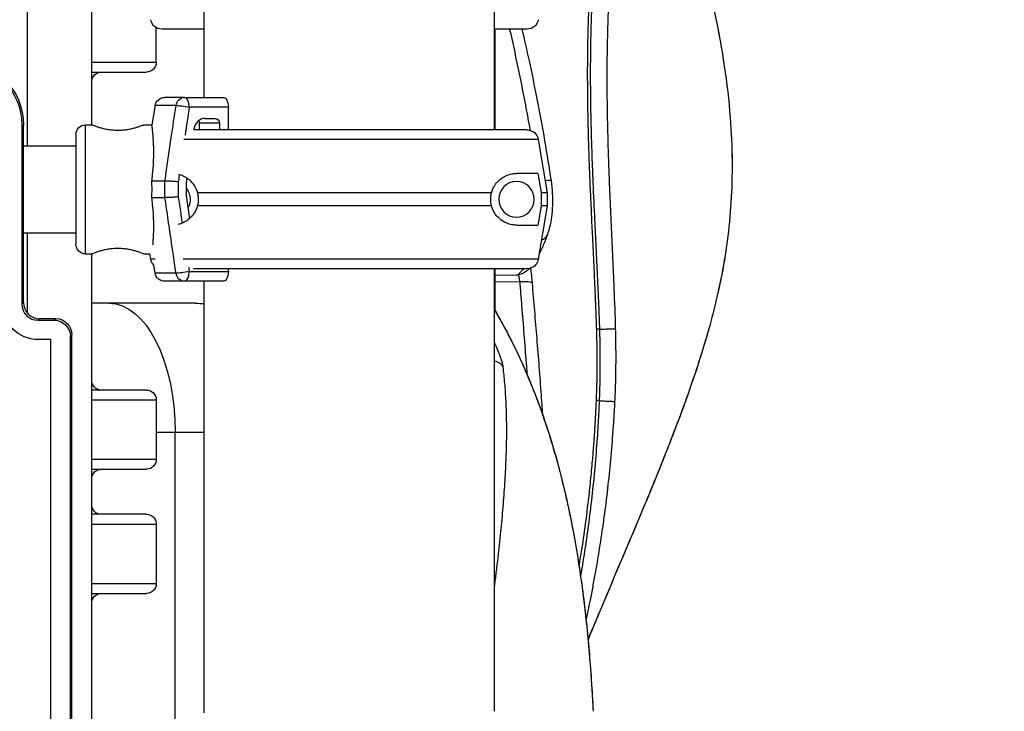
# Model space of a CAD drawing. Units: millimetres. Extents: x 64191 to 87764, y 34872 to 53624.
# Drawn here: x 70723 to 71028, y 37212 to 37427 of the extents above; entities that cross this region are included whole.
import ezdxf

# ---------------------------------------------------------------- set-up
doc = ezdxf.new("R2010")
doc.units = ezdxf.units.MM
doc.styles.get("Standard").update_dxf_attribs({"font": 'arial.ttf'})
doc.dimstyles.new('OLCU', dxfattribs={"dimtxt": 300, "dimasz": 150, "dimexe": 0.18, "dimexo": 0.0625, "dimgap": 50, "dimtad": 1, "dimdec": 0, "dimlfac": 0.1, "dimrnd": 5, "dimzin": 0, "dimdsep": 46, "dimtxsty": 'Standard', "dimcen": 0.09, "dimse1": 1, "dimse2": 1, "dimadec": 0, "dimazin": 0, "dimtfac": 1, "dimtdec": 0, "dimtofl": 0, "dimtmove": 0, "dimatfit": 3, "dimfxl": 1, "dimtolj": 1, "dimtzin": 0, "dimarcsym": 0})

# ---------------------------------------------------------------- blocks, each defined once
blk = doc.blocks.new('*D30')
at = {"color": 0, "lineweight": -2, "transparency": 16777216}
blk.add_line((65109.71, 39263.43), (74030.93, 39263.43), dxfattribs=at)
at = {"color": 0, "transparency": 16777216}
for points in [[(65109.71, 39288.43), (65109.71, 39238.43), (64959.71, 39263.43)], [(74030.93, 39288.43), (74030.93, 39238.43), (74180.93, 39263.43)]]:
    blk.add_solid(points, dxfattribs=at)
at = {"layer": 'Defpoints', "color": 0, "transparency": 16777216}
for p in [(74180.93, 39263.43), (74180.93, 37095.46), (64959.71, 35361.13)]:
    blk.add_point(p, dxfattribs=at)
at = {"color": 0, "transparency": 16777216, "insert": (69570.32, 39466.6), "char_height": 300, "attachment_point": 5}
blk.add_mtext('\\A1;920', dxfattribs=at)

msp = doc.modelspace()

# ---------------------------------------------------------------- linework, layer by layer
at = {"extrusion": (0, 1, -2.22045e-16)}
for p, q in [((70725.67, 37851.83), (70725.67, 37387.5)), ((70780.5, 37402.5), (70780.5, 37468.07)), ((70870.5, 37392.41), (70870.5, 37468.07)), ((70745.67, 37394), (70745.67, 37435.66)), ((70765.67, 37413.35), (70765.67, 37424.13)), ((70780.5, 37423.67), (70767.41, 37423.67)), ((70880.56, 37423.67), (70870.5, 37423.67)), ((70870.67, 37392.41), (70870.67, 37423.67)), ((70765.67, 37413.35), (70745.67, 37413.35)), ((70745.67, 37410.35), (70762.67, 37410.35)), ((70765.32, 37400), (70764.32, 37394)), ((70771.79, 37400), (70765.32, 37400)), ((70774.46, 37402.5), (70768.28, 37402.5)), ((70774.46, 37402.5), (70786.57, 37402.5)), ((70788, 37399.5), (70775.89, 37399.5)), ((70788, 37392.41), (70788, 37399.5)), ((70788.3, 37399.5), (70788, 37399.5)), ((70724.04, 37393.92), (70724.04, 37338.42)), ((70724.04, 37393.92), (70724.53, 37393.92)), ((70724.53, 37338.91), (70724.53, 37393.92)), ((70743.77, 37354), (70743.77, 37394)), ((70743.77, 37394), (70745.77, 37394)), ((70761.77, 37394), (70764.32, 37394)), ((70785.28, 37394.5), (70779.04, 37394.5)), ((70779.04, 37392.41), (70779.04, 37394.5)), ((70780.82, 37396), (70783.96, 37396)), ((70785.28, 37394.5), (70785.28, 37392.41)), ((70740.77, 37391), (70740.77, 37357)), ((70880.56, 37392.41), (70777.23, 37392.41)), ((70777.35, 37392.66), (70777.32, 37392.41)), ((70884.01, 37389.49), (70774.18, 37389.49)), ((70884.01, 37389.49), (70886.77, 37372.91)), ((70884.01, 37389.49), (70886.77, 37372.91)), ((70724.53, 37387.5), (70740.77, 37387.5)), ((70883.92, 37378.91), (70877.29, 37378.91)), ((70768.36, 37376.58), (70764.31, 37376.58)), ((70768.36, 37371.42), (70768.36, 37376.58)), ((70772.49, 37376.34), (70772.49, 37371.67)), ((70775.14, 37377.55), (70774.92, 37376.05)), ((70774.92, 37376.05), (70774.92, 37371.96)), ((70869.55, 37372.91), (70778.42, 37372.91)), ((70884.95, 37372.91), (70884.95, 37368.91)), ((70886.77, 37372.91), (70884.95, 37372.91)), ((70886.77, 37372.91), (70886.77, 37368.91)), ((70886.77, 37372.91), (70886.77, 37368.91)), ((70768.36, 37371.42), (70764.31, 37371.42)), ((70774.92, 37371.96), (70775.95, 37364.9)), ((70869.55, 37368.91), (70778.42, 37368.91)), ((70886.77, 37368.91), (70884.01, 37352.34)), ((70886.77, 37368.91), (70884.01, 37352.34)), ((70886.77, 37368.91), (70884.95, 37368.91)), ((70724.53, 37360.5), (70740.77, 37360.5)), ((70725.67, 37360.5), (70725.67, 37335.73)), ((70877.29, 37362.91), (70883.92, 37362.91)), ((70743.77, 37354), (70745.77, 37354)), ((70745.67, 37184.49), (70745.67, 37354)), ((70761.77, 37354), (70763.75, 37354)), ((70763.96, 37352.34), (70763.68, 37354)), ((70763.96, 37352.34), (70763.68, 37354)), ((70765.35, 37352.34), (70763.96, 37352.34)), ((70884.01, 37352.34), (70774.02, 37352.34)), ((70765.32, 37348.01), (70764.9, 37350.56)), ((70775.89, 37348.5), (70788, 37348.5)), ((70880.56, 37349.41), (70777.23, 37349.41)), ((70788, 37348.5), (70788, 37349.41)), ((70788, 37348.5), (70788.3, 37348.5)), ((70870.5, 37212.21), (70870.5, 37349.41)), ((70870.67, 37336.32), (70870.67, 37349.41)), ((70771.79, 37348.01), (70765.32, 37348.01)), ((70774.46, 37345.5), (70768.28, 37345.5)), ((70786.57, 37345.5), (70774.46, 37345.5)), ((70780.5, 37211.78), (70780.5, 37345.5)), ((70877.19, 37347.41), (70870.67, 37347.3)), ((70870.67, 37345.29), (70878.26, 37345.42)), ((70724.04, 37338.42), (70724.53, 37338.91)), ((70729.52, 37333.91), (70729.04, 37333.43)), ((70729.04, 37333.43), (70734.05, 37333.43)), ((70734.54, 37333.91), (70729.52, 37333.91)), ((70734.05, 37333.43), (70734.54, 37333.91)), ((70733.05, 37327.43), (70729.04, 37327.43)), ((70733.05, 36612.89), (70733.05, 37327.43)), ((70739.53, 37328.92), (70739.04, 37328.43)), ((70739.04, 37328.43), (70739.04, 36611.9)), ((70739.53, 36611.41), (70739.53, 37328.92)), ((70762.67, 37311.77), (70745.67, 37311.77)), ((70745.67, 37308.77), (70765.67, 37308.77)), ((70765.67, 37308.77), (70765.67, 37290.27)), ((70771.55, 37205.7), (70771.55, 37298.69)), ((70765.67, 37290.27), (70745.67, 37290.27)), ((70745.67, 37287.27), (70762.67, 37287.27)), ((70762.67, 37273.27), (70745.67, 37273.27)), ((70745.67, 37270.27), (70765.67, 37270.27)), ((70765.67, 37270.27), (70765.67, 37251.77)), ((70765.67, 37251.77), (70745.67, 37251.77)), ((70745.67, 37248.77), (70762.67, 37248.77))]:
    msp.add_line(p, q, dxfattribs=at)
at = {"extrusion": (0, -2.22045e-16, -1)}
msp.add_circle((-70877.29, 37370.91), 5.5, dxfattribs=at)
for centre, radius, start, end in [((-70767.41, 37427.17), 3.5, 270, 350.5377), ((-70767.41, 37427.17), 3.5, 270, 350.5377), ((-70880.56, 37427.17), 3.5, 189.4623, 270), ((-70880.56, 37427.17), 3.5, 189.4623, 270), ((-70704.53, 37393.92), 20, 90, 180), ((-70704.53, 37393.92), 19.51, 90, 180), ((-70762.67, 37413.35), 3, 180, 270), ((-70748.67, 37407.35), 3, 0, 90), ((-70768.28, 37399.5), 3, 9.4623, 90), ((-70786.57, 37399.5), 3, 90, 93.5086), ((-70743.77, 37391), 3, 0, 90), ((-70777.54, 37394.5), 1.5, 148.3719, 180), ((-70880.56, 37388.91), 3.5, 90, 170.5377), ((-70880.56, 37388.91), 3.5, 90, 170.5377), ((-70770.67, 37370.91), 5.5, 140.5048, 209.3728), ((-70743.77, 37357), 3, 270, 0), ((-70767.41, 37352.91), 3.5, 315.5681, 350.5377), ((-70767.41, 37352.91), 3.5, 315.5681, 350.5377), ((-70880.56, 37352.91), 3.5, 189.4623, 270), ((-70880.56, 37352.91), 3.5, 189.4623, 270), ((-70768.28, 37348.5), 3, 270, 350.5377), ((-70786.57, 37348.5), 3, 266.4914, 270), ((-70777.83, 37298.69), 40, 90, 93.8256), ((-70748.67, 37314.77), 3, 270, 0), ((-70762.67, 37308.77), 3, 90, 180), ((-70762.67, 37290.27), 3, 180, 270), ((-70748.67, 37284.27), 3, 0, 90), ((-70748.67, 37276.27), 3, 270, 0), ((-70762.67, 37270.27), 3, 90, 180), ((-70762.67, 37251.77), 3, 180, 270), ((-70748.67, 37245.77), 3, 0, 90), ((-70323.38, 37010.34), 390.95, 144.5888, 224.1228)]:
    msp.add_arc(centre, radius, start, end, dxfattribs=at)
at = {"extrusion": (-3.58732e-43, -2.22045e-16, -1)}
msp.add_ellipse((70774.46, 37399.5), major_axis=(0, 3), ratio=0.900789, start_param=-1.405648, end_param=0, dxfattribs=at)
at = {"extrusion": (-1.2326e-32, -2.22045e-16, -1)}
for centre, major_axis, ratio, start_param, end_param in [((70774.46, 37399.5), (2.97, -0.44), 0.078533, -2.697459, -1.079114), ((70729.07, 37338.45), (-7.8, -7.8), 0.997265, -0.784029, 0.784029)]:
    msp.add_ellipse(centre, major_axis=major_axis, ratio=ratio, start_param=start_param, end_param=end_param, dxfattribs=at)
for centre, major_axis, ratio, start_param, end_param in [((70774.46, 37399.5), (0, 3), 0.477159, -1.570796, 0), ((70780.82, 37392), (0, 4), 0.878817, 0, 1.405648), ((70883.09, 37361.29), (3.76, -1.36), 0.766928, -0.787983, 0.000005), ((70774.46, 37348.5), (0, -3), 0.477159, 0, 1.570796), ((70729.07, 37338.45), (-3.57, -3.57), 0.990769, -0.784029, 0.784029), ((70729.54, 37338.92), (-3.55, -3.55), 0.997265, -0.784029, 0.784029), ((70722.83, 37338.69), (55, 0), 0, 0.000002, 1.032331), ((70822.83, 37298.69), (100, 0), 0, -2.179276, -2.109264)]:
    msp.add_ellipse(centre, major_axis=major_axis, ratio=ratio, start_param=start_param, end_param=end_param)
at = {"extrusion": (-8.96831e-44, -2.22045e-16, -1)}
msp.add_ellipse((70786.57, 37399.5), major_axis=(0, 3), ratio=0.477159, start_param=0, end_param=1.570796, dxfattribs=at)
at = {"extrusion": (1.0762e-42, -2.22045e-16, -1)}
msp.add_ellipse((70783.96, 37394.5), major_axis=(0, 1.5), ratio=0.878817, start_param=0, end_param=1.570796, dxfattribs=at)
at = {"extrusion": (6.16298e-33, -2.22045e-16, -1)}
for centre, major_axis, ratio, start_param, end_param in [((70884.03, 37376.03), (3.95, 0.6), 0.130815, -0.992276, 0), ((70774.46, 37348.5), (-2.97, -0.44), 0.078533, -2.062479, -0.444134)]:
    msp.add_ellipse(centre, major_axis=major_axis, ratio=ratio, start_param=start_param, end_param=end_param, dxfattribs=at)
at = {"extrusion": (2.24208e-44, -2.22045e-16, -1)}
msp.add_ellipse((70786.57, 37348.5), major_axis=(0, -3), ratio=0.477159, start_param=-1.570796, end_param=0, dxfattribs=at)
at = {"extrusion": (5.38099e-43, -2.22045e-16, -1)}
msp.add_ellipse((70774.46, 37348.5), major_axis=(0, -3), ratio=0.900789, start_param=0, end_param=1.405648, dxfattribs=at)
at = {"extrusion": (0, -2.22045e-16, -1)}
for centre, major_axis, ratio, start_param, end_param in [((70878.27, 37344.49), (3.99, 0.33), 0.232938, -1.555799, -0.12047), ((70869.5, 37317.32), (3.97, 0.45), 0.906385, -1.21603, -0.306886)]:
    msp.add_ellipse(centre, major_axis=major_axis, ratio=ratio, start_param=start_param, end_param=end_param, dxfattribs=at)
at = {"extrusion": (1.14794e-41, -2.22045e-16, -1)}
msp.add_ellipse((70822.83, 37338.69), major_axis=(-140, 0), ratio=0, start_param=-1.03233, end_param=-0.987046, dxfattribs=at)
at = {"extrusion": (2.29589e-41, -2.22045e-16, -1)}
msp.add_ellipse((70751.04, 37298.69), major_axis=(0, 40), ratio=0.512821, start_param=0, end_param=1.570796, dxfattribs=at)
at = {"extrusion": (-3.69779e-32, -2.22045e-16, -1)}
msp.add_ellipse((70734.05, 37328.43), major_axis=(3.54, -3.54), ratio=0.997265, start_param=-2.354825, end_param=-0.786768, dxfattribs=at)
at = {"extrusion": (-4.93038e-32, -2.22045e-16, -1)}
msp.add_ellipse((70734.52, 37328.91), major_axis=(3.55, 3.55), ratio=0.997265, start_param=-0.784029, end_param=0.784029, dxfattribs=at)
at = {"extrusion": (-1.14794e-41, -2.22045e-16, -1)}
msp.add_ellipse((70722.83, 37298.69), major_axis=(95, 0), ratio=0, start_param=-1.032329, end_param=-0.918465, dxfattribs=at)
for points, knots in [([(70908.01, 37330.8), (70907.89, 37334.96), (70907.74, 37339.11), (70907.53, 37344.27), (70907.48, 37345.3), (70907.4, 37347.36), (70907.35, 37348.39), (70907.21, 37351.47), (70907.12, 37353.53), (70906.93, 37357.62), (70906.84, 37359.66), (70906.65, 37363.74), (70906.56, 37365.78), (70906.38, 37369.84), (70906.29, 37371.86), (70906.17, 37374.9), (70906.13, 37375.91), (70906.05, 37377.93), (70906.01, 37378.93), (70905.83, 37383.96), (70905.7, 37387.94), (70905.56, 37393.85), (70905.52, 37395.81), (70905.47, 37398.73), (70905.46, 37399.7), (70905.43, 37401.63), (70905.42, 37402.59), (70905.38, 37407.39), (70905.39, 37411.17), (70905.44, 37415.82), (70905.45, 37416.75), (70905.48, 37418.59), (70905.5, 37419.51), (70905.56, 37422.25), (70905.61, 37424.06), (70905.73, 37427.64), (70905.8, 37429.41), (70905.95, 37432.91), (70906.04, 37434.64), (70906.32, 37439.77), (70906.54, 37443.11), (70906.83, 37446.77), (70906.86, 37447.17), (70906.93, 37447.98), (70906.96, 37448.38), (70907.06, 37449.59), (70907.13, 37450.38), (70907.34, 37452.75), (70907.49, 37454.3), (70907.95, 37458.9), (70908.28, 37461.86), (70908.71, 37465.44), (70908.79, 37466.15), (70908.97, 37467.56), (70909.05, 37468.25), (70909.32, 37470.32), (70909.49, 37471.67), (70910.02, 37475.65), (70910.37, 37478.19), (70910.9, 37481.84), (70911.07, 37483.03), (70911.33, 37484.77), (70911.42, 37485.35), (70911.59, 37486.48), (70911.67, 37487.04), (70912.1, 37489.81), (70912.43, 37491.9), (70912.75, 37493.87)], [0.0000113, 0.0000113, 0.0000113, 0.0000113, 0.0625, 0.0625, 0.078125, 0.078125, 0.09375, 0.09375, 0.125, 0.125, 0.15625, 0.15625, 0.1875, 0.1875, 0.21875, 0.21875, 0.234375, 0.234375, 0.25, 0.25, 0.3125, 0.3125, 0.34375, 0.34375, 0.359375, 0.359375, 0.375, 0.375, 0.4375, 0.4375, 0.453125, 0.453125, 0.46875, 0.46875, 0.5, 0.5, 0.53125, 0.53125, 0.5625, 0.5625, 0.625, 0.625, 0.6328125, 0.6328125, 0.640625, 0.640625, 0.65625, 0.65625, 0.6875, 0.6875, 0.75, 0.75, 0.765625, 0.765625, 0.78125, 0.78125, 0.8125, 0.8125, 0.875, 0.875, 0.90625, 0.90625, 0.921875, 0.921875, 0.9375, 0.9375, 1, 1, 1, 1]), ([(70905.83, 37489.92), (70905.8, 37489.76), (70905.75, 37489.45), (70905.68, 37488.98), (70905.61, 37488.5), (70905.53, 37488.03), (70905.46, 37487.55), (70905.38, 37487.06), (70905.31, 37486.57), (70905.23, 37486.08), (70905.16, 37485.59), (70905.09, 37485.09), (70905.01, 37484.59), (70904.94, 37484.09), (70904.86, 37483.58), (70904.79, 37483.08), (70904.71, 37482.56), (70904.64, 37482.05), (70904.56, 37481.53), (70904.49, 37481.01), (70904.41, 37480.49), (70904.11, 37478.42), (70903.6, 37474.72), (70902.87, 37469.18), (70902.18, 37463.43), (70901.53, 37457.49), (70900.95, 37451.37), (70900.44, 37445.08), (70899.99, 37438.15), (70899.61, 37430.53), (70899.35, 37422.2), (70899.22, 37413.69), (70899.23, 37405.01), (70899.36, 37396.18), (70899.57, 37387.93), (70899.84, 37380.31), (70900.13, 37373.34), (70900.45, 37366.32), (70900.72, 37360.67), (70900.93, 37356.41), (70901.06, 37353.56), (70901.2, 37350.71), (70901.34, 37347.85), (70901.43, 37345.81), (70901.49, 37344.59), (70901.5, 37344.19), (70901.52, 37343.79), (70901.54, 37343.39), (70901.56, 37342.99), (70901.58, 37342.59), (70901.59, 37342.19), (70901.61, 37341.78), (70901.63, 37341.38), (70901.65, 37340.97), (70901.66, 37340.57), (70901.68, 37340.16), (70901.7, 37339.76), (70901.71, 37339.35), (70901.73, 37338.94), (70901.75, 37338.53), (70901.76, 37338.12), (70901.78, 37337.71), (70901.8, 37337.3), (70901.81, 37336.89), (70901.83, 37336.48), (70901.85, 37336.06), (70901.86, 37335.65), (70901.88, 37335.24), (70901.89, 37334.82), (70901.91, 37334.41), (70901.92, 37333.99), (70901.94, 37333.57), (70901.95, 37333.16), (70901.97, 37332.74), (70901.98, 37332.32), (70901.99, 37331.9), (70902.01, 37331.48), (70902.02, 37331.06), (70902.03, 37330.78), (70902.04, 37330.64)], [0, 0, 0, 0, 0.004598, 0.009194, 0.013788, 0.018379, 0.022968, 0.027555, 0.03214, 0.036724, 0.041305, 0.045884, 0.050462, 0.055038, 0.059612, 0.064185, 0.068757, 0.073327, 0.077896, 0.082464, 0.08703, 0.091596, 0.136195, 0.180301, 0.223944, 0.267148, 0.309938, 0.35234, 0.394381, 0.44565, 0.496526, 0.547062, 0.59731, 0.647322, 0.697153, 0.735074, 0.772928, 0.810746, 0.84856, 0.863715, 0.878858, 0.893993, 0.909121, 0.924248, 0.926356, 0.928467, 0.930581, 0.932699, 0.93482, 0.936944, 0.939071, 0.941202, 0.943335, 0.945473, 0.947613, 0.949757, 0.951904, 0.954054, 0.956208, 0.958365, 0.960525, 0.962689, 0.964856, 0.967027, 0.969201, 0.971378, 0.973559, 0.975743, 0.977931, 0.980122, 0.982317, 0.984515, 0.986716, 0.988921, 0.99113, 0.993342, 0.995558, 0.997777, 1, 1, 1, 1]), ([(70906.76, 37489.96), (70906.67, 37489.43), (70906.59, 37488.9), (70906.42, 37487.81), (70906.17, 37486.16), (70905.91, 37484.45), (70905.39, 37480.97), (70905.05, 37478.56), (70904.53, 37474.79), (70904.35, 37473.5), (70904.09, 37471.55), (70904.01, 37470.89), (70903.84, 37469.56), (70903.75, 37468.89), (70903.33, 37465.5), (70903.01, 37462.71), (70902.39, 37456.96), (70902.1, 37454), (70901.77, 37450.19), (70901.71, 37449.42), (70901.58, 37447.87), (70901.52, 37447.1), (70901.34, 37444.75), (70901.23, 37443.17), (70900.92, 37438.37), (70900.75, 37435.1), (70900.57, 37430.93), (70900.53, 37430.09), (70900.47, 37428.4), (70900.44, 37427.55), (70900.36, 37424.99), (70900.31, 37423.27), (70900.26, 37420.66), (70900.24, 37419.79), (70900.21, 37418.03), (70900.2, 37417.15), (70900.17, 37414.5), (70900.16, 37412.72), (70900.15, 37407.35), (70900.18, 37403.71), (70900.25, 37399.1), (70900.26, 37398.18), (70900.3, 37396.32), (70900.32, 37395.39), (70900.38, 37392.6), (70900.43, 37390.72), (70900.55, 37386.96), (70900.61, 37385.07), (70900.71, 37382.21), (70900.75, 37381.26), (70900.82, 37379.35), (70900.86, 37378.39), (70901.05, 37373.6), (70901.23, 37369.75), (70901.5, 37363.95), (70901.6, 37362.01), (70901.79, 37358.13), (70901.88, 37356.19), (70902.07, 37352.29), (70902.17, 37350.34), (70902.35, 37346.43), (70902.44, 37344.47), (70902.62, 37340.54), (70902.7, 37338.57), (70902.82, 37335.61), (70902.87, 37334.13), (70902.93, 37332.4), (70902.96, 37331.66), (70902.97, 37331.16), (70902.98, 37330.91), (70902.99, 37330.67)], [0, 0, 0, 0, 0.015625, 0.015625, 0.03125, 0.0625, 0.0625, 0.125, 0.125, 0.15625, 0.15625, 0.171875, 0.171875, 0.1875, 0.1875, 0.25, 0.25, 0.3125, 0.3125, 0.328125, 0.328125, 0.34375, 0.34375, 0.375, 0.375, 0.4375, 0.4375, 0.453125, 0.453125, 0.46875, 0.46875, 0.5, 0.5, 0.515625, 0.515625, 0.53125, 0.53125, 0.5625, 0.5625, 0.625, 0.625, 0.640625, 0.640625, 0.65625, 0.65625, 0.6875, 0.6875, 0.71875, 0.71875, 0.734375, 0.734375, 0.75, 0.75, 0.8125, 0.8125, 0.84375, 0.84375, 0.875, 0.875, 0.90625, 0.90625, 0.9375, 0.9375, 0.96875, 0.96875, 0.984375, 0.992187, 0.996094, 0.996094, 1, 1, 1, 1]), ([(70927.15, 37474.29), (70928.03, 37471.07), (70928.91, 37467.86), (70932.41, 37454.99), (70934.98, 37445.32), (70938.96, 37427.83), (70940.5, 37420.02), (70942.46, 37406.88), (70943.08, 37401.56), (70943.85, 37391.72), (70944.05, 37387.19), (70944.11, 37378.45), (70944, 37374.24), (70943.49, 37366), (70943.09, 37361.96), (70942.04, 37353.98), (70941.38, 37350.02), (70940.39, 37345.1), (70940.18, 37344.1), (70939.96, 37343.1)], [0, 0, 0, 0, 10.000012, 10.000012, 40.004006, 40.004006, 63.846392, 63.846392, 79.887683, 79.887683, 93.481719, 93.481719, 106.103428, 106.103428, 118.265785, 118.265785, 130.279783, 130.279783, 133.344303, 133.344303, 133.344303, 133.344303]), ([(70932.15, 37455.85), (70933.93, 37449.16), (70935.63, 37442.44), (70938.94, 37427.93), (70940.49, 37420.1), (70942.46, 37406.93), (70943.08, 37401.61), (70943.84, 37391.76), (70944.04, 37387.23), (70944.11, 37378.49), (70944, 37374.28), (70943.49, 37366.04), (70943.1, 37362), (70942.05, 37354.01), (70941.39, 37350.06), (70940.42, 37345.23), (70940.23, 37344.33), (70940.03, 37343.43)], [19.222638, 19.222638, 19.222638, 19.222638, 40.003953, 40.003953, 63.905239, 63.905239, 79.961766, 79.961766, 93.560408, 93.560408, 106.184267, 106.184267, 118.347523, 118.347523, 130.361642, 130.361642, 133.127525, 133.127525, 133.127525, 133.127525]), ([(70875.14, 37423.67), (70875.18, 37423.47), (70875.23, 37423.28), (70875.83, 37420.6), (70876.38, 37418.08), (70877.47, 37413.02), (70878, 37410.48), (70879.03, 37405.36), (70879.54, 37402.79), (70880.28, 37398.91), (70880.52, 37397.61), (70881, 37395.01), (70881.24, 37393.71), (70881.47, 37392.37), (70881.48, 37392.33), (70881.49, 37392.29)], [0.6202104, 0.6202104, 0.6202104, 0.6202104, 0.625, 0.625, 0.6875, 0.6875, 0.75, 0.75, 0.8125, 0.8125, 0.84375, 0.84375, 0.875, 0.875, 0.8759373, 0.8759373, 0.8759373, 0.8759373]), ([(70878.97, 37423.67), (70879.72, 37420.43), (70880.45, 37417.15), (70882, 37409.96), (70882.82, 37406.03), (70884.44, 37397.78), (70885.25, 37393.45), (70886.71, 37384.96), (70887.35, 37380.79), (70887.98, 37376.63)], [81.077118, 81.077118, 81.077118, 81.077118, 91.600622, 91.600622, 103.983389, 103.983389, 117.43692, 117.43692, 130.183748, 130.183748, 130.183748, 130.183748]), ([(70768.36, 37376.58), (70768.46, 37377.26), (70768.56, 37377.94), (70769.22, 37382.42), (70769.77, 37386.22), (70770.82, 37393.35), (70771.3, 37396.67), (70771.79, 37400)], [-23.737523, -23.737523, -23.737523, -23.737523, -21.670433, -21.670433, -10.112869, -10.112869, 0, 0, 0, 0]), ([(70745.77, 37394), (70745.77, 37394), (70745.82, 37393.98), (70746.03, 37393.9), (70746.18, 37393.84), (70746.59, 37393.69), (70746.85, 37393.6), (70747.43, 37393.4), (70747.76, 37393.29), (70748.47, 37393.08), (70748.87, 37392.98), (70749.73, 37392.77), (70750.2, 37392.67), (70751.19, 37392.51), (70751.7, 37392.44), (70752.74, 37392.36), (70753.26, 37392.33), (70753.77, 37392.33)], [36.611008, 36.611008, 36.611008, 36.611008, 38.135695, 38.135695, 39.660381, 39.660381, 41.185068, 41.185068, 42.709755, 42.709755, 44.235985, 44.235985, 45.762216, 45.762216, 47.288447, 47.288447, 48.814677, 48.814677, 48.814677, 48.814677]), ([(70753.77, 37392.33), (70754.28, 37392.33), (70754.81, 37392.36), (70755.84, 37392.44), (70756.36, 37392.51), (70757.34, 37392.67), (70757.81, 37392.77), (70758.68, 37392.98), (70759.08, 37393.08), (70759.78, 37393.29), (70760.11, 37393.4), (70760.7, 37393.6), (70760.95, 37393.69), (70761.36, 37393.84), (70761.52, 37393.9), (70761.72, 37393.98), (70761.77, 37394), (70761.77, 37394)], [0, 0, 0, 0, 1.526231, 1.526231, 3.052461, 3.052461, 4.578692, 4.578692, 6.104923, 6.104923, 7.629609, 7.629609, 9.154296, 9.154296, 10.678983, 10.678983, 12.203669, 12.203669, 12.203669, 12.203669]), ([(70764.31, 37376.58), (70764.4, 37377.26), (70764.48, 37377.95), (70764.68, 37379.87), (70764.77, 37381.1), (70764.88, 37383.45), (70764.9, 37384.58), (70764.89, 37386.66), (70764.86, 37387.61), (70764.78, 37389.29), (70764.73, 37390.08), (70764.61, 37391.48), (70764.55, 37392.08), (70764.44, 37393.05), (70764.39, 37393.41), (70764.34, 37393.89), (70764.32, 37394), (70764.32, 37394)], [11.486109, 11.486109, 11.486109, 11.486109, 13.511369, 13.511369, 17.162146, 17.162146, 20.812922, 20.812922, 24.463699, 24.463699, 28.124525, 28.124525, 31.785351, 31.785351, 35.446177, 35.446177, 39.047842, 39.047842, 39.047842, 39.047842]), ([(70772.83, 37378.62), (70772.8, 37378.46), (70772.78, 37378.29), (70772.67, 37377.53), (70772.58, 37376.93), (70772.49, 37376.34)], [21.173611, 21.173611, 21.173611, 21.173611, 21.670433, 21.670433, 23.489232, 23.489232, 23.489232, 23.489232]), ([(70772.59, 37378.68), (70772.8, 37378.63), (70773.02, 37378.57), (70773.73, 37378.32), (70774.24, 37378.1), (70775.25, 37377.5), (70775.74, 37377.14), (70776.65, 37376.27), (70777.07, 37375.77), (70777.64, 37374.87), (70777.83, 37374.51), (70778.17, 37373.74), (70778.31, 37373.34), (70778.42, 37372.91)], [61.882359, 61.882359, 61.882359, 61.882359, 63.027755, 63.027755, 65.653797, 65.653797, 68.279839, 68.279839, 70.905881, 70.905881, 72.377387, 72.377387, 73.762608, 73.762608, 73.762608, 73.762608]), ([(70869.55, 37372.91), (70869.66, 37373.34), (70869.8, 37373.74), (70870.13, 37374.51), (70870.33, 37374.87), (70870.9, 37375.77), (70871.32, 37376.27), (70872.23, 37377.14), (70872.72, 37377.5), (70873.72, 37378.1), (70874.23, 37378.32), (70875.23, 37378.66), (70875.72, 37378.77), (70876.55, 37378.89), (70876.92, 37378.91), (70877.29, 37378.91)], [3.029295, 3.029295, 3.029295, 3.029295, 4.414516, 4.414516, 5.886021, 5.886021, 8.512064, 8.512064, 11.138106, 11.138106, 13.764148, 13.764148, 16.39019, 16.39019, 18.509489, 18.509489, 18.509489, 18.509489]), ([(70764.31, 37371.42), (70764.34, 37372.3), (70764.36, 37373.17), (70764.36, 37374.84), (70764.34, 37375.71), (70764.31, 37376.58)], [20.48294, 20.48294, 20.48294, 20.48294, 22.995883, 22.995883, 25.508833, 25.508833, 25.508833, 25.508833]), ([(70772.49, 37376.34), (70772.49, 37376.34), (70772.49, 37376.34), (70772.29, 37376.35), (70772.08, 37376.37), (70771.65, 37376.41), (70771.43, 37376.43), (70770.81, 37376.47), (70770.42, 37376.5), (70769.69, 37376.54), (70769.35, 37376.56), (70768.77, 37376.58), (70768.53, 37376.59), (70768.36, 37376.58)], [-0.004864, -0.004864, -0.004864, -0.004864, 0, 0, 0.675198, 0.675198, 1.350179, 1.350179, 2.524262, 2.524262, 3.694308, 3.694308, 4.862596, 4.862596, 4.862596, 4.862596]), ([(70887.98, 37376.63), (70888.17, 37375.37), (70888.31, 37374.08), (70888.46, 37371.54), (70888.47, 37370.27), (70888.39, 37367.82), (70888.29, 37366.62), (70887.99, 37364.36), (70887.79, 37363.27), (70887.34, 37361.44), (70887.11, 37360.66), (70886.85, 37359.93)], [0, 0, 0, 0, 3.848141, 3.848141, 7.662737, 7.662737, 11.477652, 11.477652, 15.327756, 15.327756, 18.510134, 18.510134, 18.510134, 18.510134]), ([(70778.42, 37372.91), (70778.47, 37372.71), (70778.52, 37372.5), (70778.63, 37371.84), (70778.67, 37371.37), (70778.67, 37370.46), (70778.63, 37369.99), (70778.52, 37369.32), (70778.47, 37369.12), (70778.42, 37368.91)], [36.929504, 36.929504, 36.929504, 36.929504, 37.553008, 37.553008, 38.924291, 38.924291, 40.295575, 40.295575, 40.919079, 40.919079, 40.919079, 40.919079]), ([(70869.55, 37368.91), (70869.49, 37369.12), (70869.45, 37369.32), (70869.33, 37369.99), (70869.29, 37370.46), (70869.29, 37371.37), (70869.33, 37371.84), (70869.45, 37372.5), (70869.49, 37372.71), (70869.55, 37372.91)], [36.929504, 36.929504, 36.929504, 36.929504, 37.553008, 37.553008, 38.924291, 38.924291, 40.295575, 40.295575, 40.919079, 40.919079, 40.919079, 40.919079]), ([(70764.63, 37356.77), (70764.64, 37356.92), (70764.65, 37357.07), (70764.73, 37357.93), (70764.78, 37358.72), (70764.86, 37360.4), (70764.89, 37361.35), (70764.9, 37363.43), (70764.88, 37364.56), (70764.77, 37366.91), (70764.68, 37368.14), (70764.48, 37370.06), (70764.4, 37370.74), (70764.31, 37371.42)], [49.39385, 49.39385, 49.39385, 49.39385, 50.216867, 50.216867, 53.877693, 53.877693, 57.528469, 57.528469, 61.179246, 61.179246, 64.830023, 64.830023, 66.855288, 66.855288, 66.855288, 66.855288]), ([(70772.49, 37371.67), (70772.49, 37371.67), (70772.49, 37371.67), (70772.29, 37371.65), (70772.08, 37371.64), (70771.65, 37371.6), (70771.43, 37371.58), (70770.81, 37371.54), (70770.42, 37371.51), (70769.69, 37371.47), (70769.35, 37371.45), (70768.77, 37371.43), (70768.53, 37371.42), (70768.36, 37371.42)], [-4.866855, -4.866855, -4.866855, -4.866855, -4.861992, -4.861992, -4.186877, -4.186877, -3.51198, -3.51198, -2.338044, -2.338044, -1.168143, -1.168143, 0, 0, 0, 0]), ([(70771.79, 37348.01), (70771.63, 37349.08), (70771.48, 37350.14), (70771.32, 37351.2), (70770.85, 37354.46), (70770.37, 37357.72), (70769.89, 37360.98), (70769.55, 37363.31), (70769.21, 37365.63), (70768.87, 37367.96), (70768.7, 37369.12), (70768.53, 37370.27), (70768.36, 37371.42)], [-57.78782, -57.78782, -57.78782, -57.78782, -54.551702, -54.551702, -54.551702, -44.641091, -44.641091, -44.641091, -37.562083, -37.562083, -37.562083, -34.050297, -34.050297, -34.050297, -34.050297]), ([(70772.49, 37371.67), (70772.65, 37370.6), (70772.81, 37369.53), (70772.96, 37368.45), (70773.2, 37366.8), (70773.45, 37365.15), (70773.69, 37363.5)], [34.298588, 34.298588, 34.298588, 34.298588, 37.562083, 37.562083, 37.562083, 42.580691, 42.580691, 42.580691, 42.580691]), ([(70778.42, 37368.91), (70778.31, 37368.49), (70778.17, 37368.09), (70777.83, 37367.32), (70777.64, 37366.96), (70777.07, 37366.06), (70776.65, 37365.56), (70775.74, 37364.69), (70775.25, 37364.32), (70774.24, 37363.73), (70773.73, 37363.5), (70772.96, 37363.24), (70772.69, 37363.17), (70772.43, 37363.11)], [41.855899, 41.855899, 41.855899, 41.855899, 43.24112, 43.24112, 44.712625, 44.712625, 47.338667, 47.338667, 49.964709, 49.964709, 52.590752, 52.590752, 54.018202, 54.018202, 54.018202, 54.018202]), ([(70877.29, 37362.91), (70876.92, 37362.91), (70876.55, 37362.94), (70875.72, 37363.06), (70875.23, 37363.17), (70874.23, 37363.5), (70873.72, 37363.73), (70872.72, 37364.32), (70872.23, 37364.69), (70871.32, 37365.56), (70870.9, 37366.06), (70870.33, 37366.96), (70870.13, 37367.32), (70869.8, 37368.09), (70869.66, 37368.49), (70869.55, 37368.91)], [19.45581, 19.45581, 19.45581, 19.45581, 21.575109, 21.575109, 24.201151, 24.201151, 26.827193, 26.827193, 29.453236, 29.453236, 32.079278, 32.079278, 33.550783, 33.550783, 34.936004, 34.936004, 34.936004, 34.936004]), ([(70886.85, 37359.93), (70886.37, 37358.62), (70885.89, 37357.41), (70885.03, 37355.44), (70884.65, 37354.61), (70884.26, 37353.86)], [0, 0, 0, 0, 6.299322, 6.299322, 11.341242, 11.341242, 11.341242, 11.341242]), ([(70753.77, 37355.67), (70753.26, 37355.67), (70752.74, 37355.65), (70751.7, 37355.56), (70751.19, 37355.5), (70750.2, 37355.34), (70749.73, 37355.24), (70748.87, 37355.03), (70748.47, 37354.92), (70747.76, 37354.72), (70747.43, 37354.61), (70746.85, 37354.41), (70746.59, 37354.32), (70746.18, 37354.17), (70746.03, 37354.1), (70745.82, 37354.02), (70745.77, 37354), (70745.77, 37354)], [0, 0, 0, 0, 1.526231, 1.526231, 3.052461, 3.052461, 4.578692, 4.578692, 6.104923, 6.104923, 7.629609, 7.629609, 9.154296, 9.154296, 10.678983, 10.678983, 12.203669, 12.203669, 12.203669, 12.203669]), ([(70761.77, 37354), (70761.77, 37354), (70761.72, 37354.02), (70761.52, 37354.1), (70761.36, 37354.17), (70760.95, 37354.32), (70760.7, 37354.41), (70760.11, 37354.61), (70759.78, 37354.72), (70759.08, 37354.92), (70758.68, 37355.03), (70757.81, 37355.24), (70757.34, 37355.34), (70756.36, 37355.5), (70755.84, 37355.56), (70754.81, 37355.65), (70754.28, 37355.67), (70753.77, 37355.67)], [36.611008, 36.611008, 36.611008, 36.611008, 38.135695, 38.135695, 39.660381, 39.660381, 41.185068, 41.185068, 42.709755, 42.709755, 44.235985, 44.235985, 45.762216, 45.762216, 47.288447, 47.288447, 48.814677, 48.814677, 48.814677, 48.814677]), ([(70879.34, 37349.41), (70879.19, 37349.17), (70879.03, 37348.95), (70878.69, 37348.49), (70878.5, 37348.27), (70878.14, 37347.9), (70877.97, 37347.76), (70877.65, 37347.55), (70877.51, 37347.48), (70877.31, 37347.42), (70877.25, 37347.42), (70877.19, 37347.41)], [0.3285604, 0.3285604, 0.3285604, 0.3285604, 0.375, 0.375, 0.4375, 0.4375, 0.5, 0.5, 0.5625, 0.5625, 0.5917969, 0.5917969, 0.5917969, 0.5917969]), ([(70881.37, 37349.51), (70881.15, 37349.28), (70880.92, 37349.06), (70879.98, 37348.25), (70879.11, 37347.66), (70877.61, 37347.44), (70877.4, 37347.42), (70877.2, 37347.41)], [23.805133, 23.805133, 23.805133, 23.805133, 26.40747, 26.40747, 33.762773, 33.762773, 34.867687, 34.867687, 34.867687, 34.867687]), ([(70882.22, 37344.93), (70882.19, 37345.31), (70882.16, 37345.7), (70882.08, 37346.48), (70882.04, 37346.87), (70881.97, 37347.46), (70881.95, 37347.66), (70881.91, 37347.95), (70881.9, 37348.05), (70881.87, 37348.25), (70881.86, 37348.35), (70881.8, 37348.83), (70881.74, 37349.21), (70881.69, 37349.59), (70881.69, 37349.6), (70881.69, 37349.6)], [0, 0, 0, 0, 0.0625, 0.0625, 0.125, 0.125, 0.15625, 0.15625, 0.171875, 0.171875, 0.1875, 0.1875, 0.25, 0.25, 0.250754, 0.250754, 0.250754, 0.250754]), ([(70877.89, 37347.48), (70877.89, 37347.45), (70877.9, 37347.43), (70877.93, 37347.3), (70877.95, 37347.19), (70878, 37346.96), (70878.02, 37346.85), (70878.08, 37346.52), (70878.12, 37346.3), (70878.2, 37345.86), (70878.23, 37345.64), (70878.26, 37345.42)], [0.8053371, 0.8053371, 0.8053371, 0.8053371, 0.8125, 0.8125, 0.84375, 0.84375, 0.875, 0.875, 0.9375, 0.9375, 1, 1, 1, 1]), ([(70878.26, 37345.42), (70878.37, 37343.97), (70878.49, 37342.52), (70878.73, 37339.61), (70878.85, 37338.16), (70879.2, 37333.78), (70879.44, 37330.86), (70879.91, 37324.98), (70880.14, 37322.04), (70880.43, 37318.26), (70880.49, 37317.45), (70880.55, 37316.63)], [0, 0, 0, 0, 0.03125, 0.03125, 0.0625, 0.0625, 0.125, 0.125, 0.1875, 0.1875, 0.204745, 0.204745, 0.204745, 0.204745]), ([(70885.45, 37303.93), (70885.41, 37304.59), (70885.31, 37305.98), (70885.22, 37307.37), (70885.11, 37308.83), (70885.06, 37309.56), (70884.79, 37313.22), (70884.57, 37316.13), (70884.12, 37321.94), (70883.88, 37324.84), (70883.41, 37330.61), (70883.17, 37333.48), (70882.7, 37339.22), (70882.46, 37342.08), (70882.22, 37344.93)], [0.7046851, 0.7046851, 0.7046851, 0.7046851, 0.71875, 0.734375, 0.734375, 0.75, 0.75, 0.8125, 0.8125, 0.875, 0.875, 0.9375, 0.9375, 1, 1, 1, 1]), ([(70939.97, 37343.1), (70939.92, 37342.86), (70939.85, 37342.59), (70939.79, 37342.31), (70939.78, 37342.24), (70939.77, 37342.2), (70939.74, 37342.09), (70939.69, 37341.87), (70939.51, 37341.05), (70939.34, 37340.3), (70938.91, 37338.52), (70938.62, 37337.33), (70937.72, 37333.79), (70937.08, 37331.44), (70935.73, 37326.76), (70935.03, 37324.44), (70933.56, 37319.81), (70932.81, 37317.5), (70931.24, 37312.91), (70930.44, 37310.62), (70928.8, 37306.05), (70927.96, 37303.78), (70925.39, 37296.97), (70923.61, 37292.46), (70919.99, 37283.46), (70918.14, 37278.97), (70914.4, 37270.02), (70912.52, 37265.55), (70908.73, 37256.61), (70906.84, 37252.14), (70903.11, 37243.26), (70901.27, 37238.85), (70899.45, 37234.43)], [0.0007734, 0.0007734, 0.0007734, 0.0007734, 0.0039063, 0.0043945, 0.0043945, 0.0048828, 0.0048828, 0.0058594, 0.0078125, 0.015625, 0.015625, 0.03125, 0.03125, 0.0625, 0.0625, 0.09375, 0.09375, 0.125, 0.125, 0.15625, 0.15625, 0.1875, 0.1875, 0.25, 0.25, 0.3125, 0.3125, 0.375, 0.375, 0.4375, 0.4375, 0.4990476, 0.4990476, 0.4990476, 0.4990476]), ([(70870.5, 37336.61), (70871.39, 37335.09), (70872.26, 37333.57), (70874.95, 37328.65), (70876.68, 37325.2), (70879.96, 37318.11), (70881.51, 37314.46), (70884.44, 37306.91), (70885.82, 37303), (70888.41, 37294.93), (70889.61, 37290.76), (70891.86, 37282.12), (70892.9, 37277.64), (70894.83, 37268.29), (70895.7, 37263.42), (70897.28, 37253.33), (70897.98, 37248.09), (70899.23, 37237.08), (70899.77, 37231.29), (70900.53, 37221.07), (70900.8, 37216.64), (70901.03, 37212.21)], [4.736102, 4.736102, 4.736102, 4.736102, 10.004602, 10.004602, 21.556318, 21.556318, 33.441784, 33.441784, 45.86901, 45.86901, 58.86233, 58.86233, 72.65719, 72.65719, 87.490926, 87.490926, 103.322074, 103.322074, 120.748299, 120.748299, 134.060666, 134.060666, 134.060666, 134.060666]), ([(70870.5, 37336.58), (70871.33, 37335.18), (70872.13, 37333.76), (70874.45, 37329.54), (70875.9, 37326.71), (70878.65, 37320.97), (70879.94, 37318.08), (70882.38, 37312.22), (70883.52, 37309.26), (70886.76, 37300.31), (70888.64, 37294.24), (70891.12, 37284.99), (70891.88, 37281.88), (70892.77, 37277.97), (70892.95, 37277.19), (70893.29, 37275.62), (70893.46, 37274.83), (70893.95, 37272.47), (70894.27, 37270.9), (70895.18, 37266.18), (70895.73, 37263.03), (70896.75, 37256.72), (70897.22, 37253.55), (70898.48, 37244.06), (70899.16, 37237.71), (70900.27, 37225), (70900.7, 37218.63), (70901.03, 37212.23), (70901.03, 37212.22), (70901.03, 37212.21)], [0.0307739, 0.0307739, 0.0307739, 0.0307739, 0.0625, 0.0625, 0.125, 0.125, 0.1875, 0.1875, 0.25, 0.25, 0.375, 0.375, 0.4375, 0.4375, 0.453125, 0.453125, 0.46875, 0.46875, 0.5, 0.5, 0.5625, 0.5625, 0.625, 0.625, 0.75, 0.75, 0.875, 0.875, 0.8752122, 0.8752122, 0.8752122, 0.8752122]), ([(70938.76, 37337.88), (70938.76, 37337.88), (70938.76, 37337.88), (70938.76, 37337.88), (70938.76, 37337.88), (70938.76, 37337.88), (70938.76, 37337.88), (70938.76, 37337.88), (70938.76, 37337.88), (70938.76, 37337.88), (70938.76, 37337.88), (70938.76, 37337.88), (70938.76, 37337.88), (70938.76, 37337.88)], [0, 0, 0, 0, 0.01992326, 0.01992326, 0.02988489, 0.02988489, 0.0348657, 0.0348657, 0.03735608, 0.03735608, 0.03860127, 0.03860127, 0.03891172, 0.03891172, 0.03891172, 0.03891172]), ([(70938.76, 37337.88), (70938.76, 37337.88), (70938.76, 37337.88), (70938.76, 37337.88), (70938.76, 37337.88), (70938.76, 37337.88), (70938.76, 37337.88), (70938.76, 37337.88), (70938.76, 37337.88), (70938.76, 37337.88)], [0, 0, 0, 0, 0.03166549, 0.03166549, 0.0379986, 0.0379986, 0.03879025, 0.03879025, 0.0388499, 0.0388499, 0.0388499, 0.0388499]), ([(70936.83, 37330.61), (70936.61, 37329.82), (70936.38, 37329.02), (70933.2, 37318.1), (70929.66, 37308.14), (70920.64, 37284.67), (70914.93, 37271.24), (70905.95, 37250.02), (70902.66, 37242.24), (70899.45, 37234.42)], [7.522877, 7.522877, 7.522877, 7.522877, 9.999453, 9.999453, 41.652095, 41.652095, 85.426693, 85.426693, 110.772728, 110.772728, 110.772728, 110.772728]), ([(70902.04, 37330.64), (70902.04, 37330.43), (70902.05, 37330.02), (70902.07, 37329.41), (70902.09, 37328.81), (70902.1, 37328.2), (70902.12, 37327.6), (70902.13, 37327), (70902.14, 37326.41), (70902.15, 37325.82), (70902.16, 37325.23), (70902.17, 37324.64), (70902.18, 37324.06), (70902.18, 37323.48), (70902.19, 37322.91), (70902.19, 37322.34), (70902.2, 37321.77), (70902.2, 37321.2), (70902.2, 37320.64), (70902.2, 37320.08), (70902.2, 37319.52), (70902.19, 37318.96), (70902.19, 37318.41), (70902.18, 37317.87), (70902.18, 37317.32), (70902.17, 37316.78), (70902.17, 37316.24), (70902.16, 37315.7), (70902.15, 37315.17), (70902.14, 37314.64), (70902.13, 37314.12), (70902.11, 37313.59), (70902.1, 37313.07), (70902.09, 37312.55), (70902.07, 37312.04), (70902.06, 37311.53), (70902.04, 37311.02), (70902.02, 37310.51), (70902, 37310.01), (70901.99, 37309.51), (70901.97, 37309.02), (70901.95, 37308.69), (70901.95, 37308.52)], [0, 0, 0, 0, 0.027741, 0.055337, 0.08279, 0.1101, 0.137266, 0.16429, 0.191171, 0.21791, 0.244507, 0.270962, 0.297276, 0.32345, 0.349482, 0.375374, 0.401126, 0.426738, 0.45221, 0.477543, 0.502736, 0.527791, 0.552707, 0.577484, 0.602123, 0.626624, 0.650987, 0.675212, 0.699299, 0.72325, 0.747063, 0.770739, 0.794278, 0.817681, 0.840947, 0.864077, 0.887071, 0.909928, 0.93265, 0.955235, 0.977685, 1, 1, 1, 1]), ([(70902.99, 37330.67), (70903.05, 37328.82), (70903.09, 37326.97), (70903.15, 37323.27), (70903.16, 37321.42), (70903.15, 37317.72), (70903.12, 37315.87), (70903.04, 37312.18), (70902.98, 37310.33), (70902.91, 37308.48)], [0, 0, 0, 0, 0.25, 0.25, 0.5, 0.5, 0.75, 0.75, 1, 1, 1, 1]), ([(70902.99, 37330.66), (70903.24, 37330.67), (70903.5, 37330.68), (70904.02, 37330.69), (70904.28, 37330.7), (70904.8, 37330.71), (70905.06, 37330.72), (70905.56, 37330.73), (70905.81, 37330.74), (70906.27, 37330.75), (70906.49, 37330.76), (70906.9, 37330.77), (70907.09, 37330.77), (70907.42, 37330.78), (70907.57, 37330.79), (70907.82, 37330.8), (70907.93, 37330.8), (70908.01, 37330.8)], [0, 0, 0, 0, 0.125, 0.125, 0.25, 0.25, 0.375, 0.375, 0.5, 0.5, 0.625, 0.625, 0.75, 0.75, 0.875, 0.875, 1, 1, 1, 1]), ([(70907.79, 37308.26), (70907.89, 37310.14), (70907.96, 37312.01), (70908.07, 37315.77), (70908.1, 37317.65), (70908.13, 37321.41), (70908.13, 37323.28), (70908.09, 37327.04), (70908.06, 37328.92), (70908.01, 37330.8)], [0, 0, 0, 0, 0.25, 0.25, 0.5, 0.5, 0.75, 0.75, 0.9998997, 0.9998997, 0.9998997, 0.9998997]), ([(70873.17, 37318.83), (70873.14, 37319.08), (70873.09, 37319.36), (70872.97, 37319.85), (70872.93, 37320.03), (70872.86, 37320.3), (70872.83, 37320.4), (70872.77, 37320.59), (70872.75, 37320.69), (70872.6, 37321.19), (70872.46, 37321.61), (70872.26, 37322.18), (70872.22, 37322.29), (70872.13, 37322.53), (70872.09, 37322.64), (70871.96, 37323), (70871.87, 37323.24), (70871.58, 37323.97), (70871.38, 37324.47), (70871.1, 37325.1), (70871.05, 37325.23), (70870.94, 37325.49), (70870.88, 37325.62), (70870.72, 37325.98), (70870.61, 37326.22), (70870.5, 37326.46)], [0, 0, 0, 0, 0.0625, 0.0625, 0.09375, 0.09375, 0.109375, 0.109375, 0.125, 0.125, 0.1875, 0.1875, 0.203125, 0.203125, 0.21875, 0.21875, 0.25, 0.25, 0.3125, 0.3125, 0.328125, 0.328125, 0.34375, 0.34375, 0.3727269, 0.3727269, 0.3727269, 0.3727269]), ([(70870.5, 37250.84), (70870.57, 37251.43), (70870.65, 37252.02), (70870.81, 37253.3), (70871.06, 37255.38), (70871.3, 37257.44), (70871.77, 37261.51), (70872.06, 37264.19), (70872.6, 37269.44), (70872.85, 37272.02), (70873.29, 37277.09), (70873.48, 37279.57), (70873.8, 37284.43), (70873.93, 37286.8), (70874.13, 37291.44), (70874.2, 37293.7), (70874.27, 37298.1), (70874.27, 37300.24), (70874.22, 37303.35), (70874.2, 37304.37), (70874.15, 37305.87), (70874.13, 37306.37), (70874.09, 37307.35), (70874.07, 37307.84), (70873.95, 37310.24), (70873.82, 37312.08), (70873.53, 37315.59), (70873.36, 37317.26), (70873.17, 37318.83)], [0.6886993, 0.6886993, 0.6886993, 0.6886993, 0.6953125, 0.6953125, 0.703125, 0.71875, 0.71875, 0.75, 0.75, 0.78125, 0.78125, 0.8125, 0.8125, 0.84375, 0.84375, 0.875, 0.875, 0.90625, 0.90625, 0.921875, 0.921875, 0.9296875, 0.9296875, 0.9375, 0.9375, 0.96875, 0.96875, 1, 1, 1, 1]), ([(70901.95, 37308.52), (70901.93, 37308.23), (70901.91, 37307.65), (70901.87, 37306.81), (70901.83, 37306.01), (70901.79, 37305.25), (70901.76, 37304.53), (70901.71, 37303.54), (70901.64, 37302.28), (70901.54, 37300.72), (70901.38, 37298.13), (70901.13, 37294.51), (70900.71, 37289.34), (70900.18, 37283.67), (70899.51, 37277.53), (70898.63, 37270.4), (70897.67, 37263.67), (70896.93, 37259.02), (70896.65, 37257.35)], [0.8241066, 0.8241066, 0.8241066, 0.8241066, 0.8270944, 0.8299427, 0.8326513, 0.8352202, 0.8376494, 0.8399388, 0.8452225, 0.8504913, 0.8557458, 0.8715418, 0.8873296, 0.9084351, 0.9295146, 0.9506186, 0.9823141, 1, 1, 1, 1]), ([(70902.91, 37308.48), (70902.88, 37307.71), (70902.84, 37306.93), (70902.77, 37305.38), (70902.73, 37304.6), (70902.65, 37303.06), (70902.6, 37302.28), (70902.52, 37300.74), (70902.47, 37299.97), (70902.22, 37296.12), (70902, 37293.06), (70901.22, 37283.93), (70900.57, 37277.9), (70899.42, 37268.96), (70899, 37266), (70898.11, 37260.1), (70897.64, 37257.17), (70897.13, 37254.23), (70897.13, 37254.2), (70897.12, 37254.18)], [0, 0, 0, 0, 0.0078125, 0.0078125, 0.015625, 0.015625, 0.0234375, 0.0234375, 0.03125, 0.03125, 0.0625, 0.0625, 0.125, 0.125, 0.15625, 0.15625, 0.1875, 0.1875, 0.1877653, 0.1877653, 0.1877653, 0.1877653]), ([(70902.91, 37308.48), (70903.16, 37308.47), (70903.42, 37308.46), (70903.94, 37308.43), (70904.21, 37308.42), (70904.72, 37308.39), (70904.98, 37308.38), (70905.48, 37308.35), (70905.71, 37308.34), (70906.17, 37308.32), (70906.38, 37308.31), (70906.77, 37308.3), (70906.95, 37308.29), (70907.27, 37308.28), (70907.41, 37308.27), (70907.64, 37308.26), (70907.73, 37308.26), (70907.79, 37308.26)], [0, 0, 0, 0, 0.125, 0.125, 0.25, 0.25, 0.375, 0.375, 0.5, 0.5, 0.625, 0.625, 0.75, 0.75, 0.875, 0.875, 1, 1, 1, 1]), ([(70898.86, 37240.28), (70899.31, 37242.38), (70899.75, 37244.5), (70900.31, 37247.35), (70900.45, 37248.06), (70900.72, 37249.47), (70900.86, 37250.18), (70901.26, 37252.31), (70901.52, 37253.73), (70902.29, 37258.02), (70902.77, 37260.89), (70903.68, 37266.66), (70904.1, 37269.56), (70905.29, 37278.31), (70905.96, 37284.21), (70906.79, 37293.15), (70907.04, 37296.15), (70907.3, 37299.92), (70907.35, 37300.67), (70907.45, 37302.19), (70907.5, 37302.94), (70907.64, 37305.21), (70907.72, 37306.74), (70907.79, 37308.26)], [0.7575294, 0.7575294, 0.7575294, 0.7575294, 0.78125, 0.78125, 0.7890625, 0.7890625, 0.796875, 0.796875, 0.8125, 0.8125, 0.84375, 0.84375, 0.875, 0.875, 0.9375, 0.9375, 0.96875, 0.96875, 0.9765625, 0.9765625, 0.984375, 0.984375, 1, 1, 1, 1]), ([(70900.71, 37237.72), (70900.71, 37237.72), (70900.71, 37237.72), (70900.68, 37237.65), (70900.62, 37237.49), (70900.41, 37236.99), (70900.26, 37236.61), (70899.9, 37235.68), (70899.68, 37235.12), (70899.44, 37234.5)], [138.355801, 138.355801, 138.355801, 138.355801, 140.213802, 140.213802, 147.929435, 147.929435, 157.164523, 157.164523, 166.805824, 166.805824, 166.805824, 166.805824])]:
    msp.add_open_spline(points, degree=3, knots=knots)
for points in [[(70775.89, 37399.5), (70775.46, 37396.59), (70775.03, 37393.67), (70774.6, 37390.75)], [(70768.36, 37376.58), (70768.36, 37376.58), (70768.36, 37376.58), (70768.36, 37376.58)], [(70768.36, 37371.42), (70768.36, 37371.42), (70768.36, 37371.42), (70768.36, 37371.42)], [(70775.69, 37349.89), (70775.75, 37349.43), (70775.82, 37348.96), (70775.89, 37348.5)], [(70939.97, 37343.1), (70939.98, 37343.16), (70939.99, 37343.22), (70940.01, 37343.27)], [(70902.99, 37330.67), (70902.67, 37330.66), (70902.35, 37330.65), (70902.04, 37330.64)], [(70902.91, 37308.48), (70902.59, 37308.5), (70902.27, 37308.51), (70901.95, 37308.52)]]:
    msp.add_open_spline(points, degree=3)
for points, weights in [([(70883.92, 37378.91), (70884.43, 37375.94), (70884.95, 37372.91)], [1, 1.00003420443, 1]), ([(70884.95, 37368.91), (70884.43, 37365.89), (70883.92, 37362.91)], [1, 1.00003420383, 1])]:
    msp.add_rational_spline(points, weights, degree=2)

# ---------------------------------------------------------------- dimensions: what is measured, and where the dimension line sits
dim = msp.add_linear_dim(base=(74180.93, 39263.43), p1=(64959.71, 35361.13), p2=(74180.93, 37095.46), dimstyle='OLCU')
dim.commit()
dim.dimension.update_dxf_attribs({"geometry": '*D30', "text_midpoint": (69570.32, 39466.6)})

doc.saveas('drawing.dxf')
